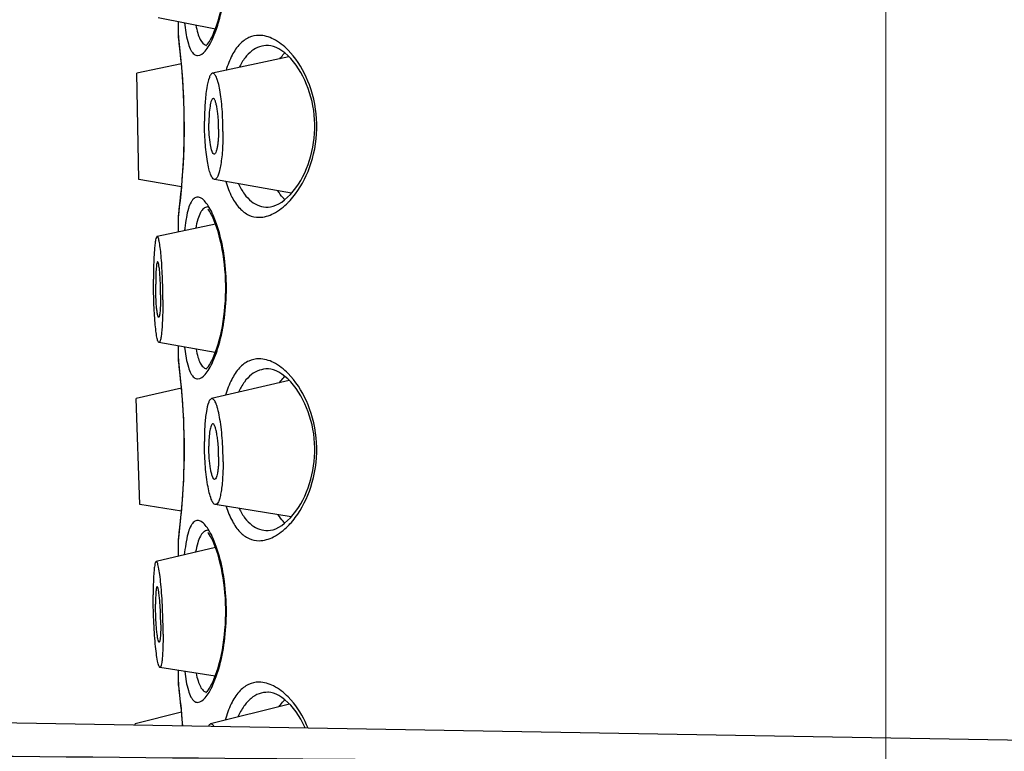
# Model space of a CAD drawing. Units: millimetres. Extents: x 72 to 9921, y -938 to 626.
# Drawn here: x 9723 to 9742, y -253 to -238 of the extents above; entities that cross this region are included whole.
import ezdxf

# ---------------------------------------------------------------- set-up
doc = ezdxf.new("R2010")
doc.units = ezdxf.units.MM
doc.header["$MEASUREMENT"] = 0
doc.linetypes.add('CENTER', pattern=[2, 1.25, -0.25, 0.25, -0.25])
doc.layers.add('Centerline', color=4, linetype='CENTER', lineweight=15)
doc.layers.add('Dimensions', color=7, linetype='Continuous')
doc.styles.get("Standard").update_dxf_attribs({"font": 'helr45w.ttf'})
doc.dimstyles.get("Standard").update_dxf_attribs({"dimscale": 5, "dimtxt": 2.5, "dimasz": 0.8, "dimexe": 1, "dimexo": 1, "dimgap": 1, "dimtad": 2, "dimtih": 1, "dimtoh": 1, "dimdec": 0, "dimzin": 0, "dimdsep": 46, "dimtxsty": 'Standard', "dimblk": 'DOT', "dimcen": 2, "dimclrd": 1, "dimclre": 1, "dimclrt": 1, "dimadec": 0, "dimazin": 0, "dimtfac": 1, "dimtdec": 0, "dimtofl": 0, "dimtmove": 0, "dimatfit": 3, "dimfxl": 1, "dimtolj": 1, "dimtzin": 0, "dimarcsym": 0})

# ---------------------------------------------------------------- blocks, each defined once
blk = doc.blocks.new('_Dot')
at = {"color": 0, "linetype": 'ByBlock', "lineweight": -2}
blk.add_line((-0.5, 0), (-1, 0), dxfattribs=at)
at = {"color": 0, "linetype": 'ByBlock', "const_width": 0.5}
blk.add_lwpolyline([(-0.25, 0, 1), (0.25, 0, 1)], format="xyb", close=True, dxfattribs=at)
blk = doc.blocks.new('*D7')
at = {"layer": 'Dimensions', "color": 1, "lineweight": -2, "transparency": 16777216}
for p, q in [((9541.928, -265.594), (9541.928, -128.319)), ((9739.731, -186.715), (9739.731, -128.319)), ((9545.928, -133.319), (9735.731, -133.319))]:
    blk.add_line(p, q, dxfattribs=at)
at = {"layer": 'Dimensions', "color": 1, "lineweight": -2, "transparency": 16777216, "xscale": 4, "yscale": 4, "zscale": 4, "rotation": 180}
blk.add_blockref('_Dot', (9541.928, -133.319), dxfattribs=at)
at = {"layer": 'Dimensions', "color": 1, "lineweight": -2, "transparency": 16777216, "xscale": 4, "yscale": 4, "zscale": 4}
blk.add_blockref('_Dot', (9739.731, -133.319), dxfattribs=at)
at = {"layer": 'Dimensions', "color": 1, "transparency": 16777216, "insert": (9640.829, -121.903), "char_height": 12.5, "attachment_point": 5}
blk.add_mtext('\\A1;198', dxfattribs=at)
blk = doc.blocks.new('*D16')
at = {"layer": 'Dimensions', "color": 1, "lineweight": -2, "transparency": 16777216}
for p, q in [((9654.666, -310.029), (9654.666, -155.1)), ((9739.731, -175.265), (9739.731, -155.1)), ((9735.731, -160.1), (9658.666, -160.1))]:
    blk.add_line(p, q, dxfattribs=at)
at = {"layer": 'Dimensions', "color": 1, "lineweight": -2, "transparency": 16777216, "xscale": 4, "yscale": 4, "zscale": 4, "rotation": 180}
blk.add_blockref('_Dot', (9654.666, -160.1), dxfattribs=at)
at = {"layer": 'Dimensions', "color": 1, "lineweight": -2, "transparency": 16777216, "xscale": 4, "yscale": 4, "zscale": 4}
blk.add_blockref('_Dot', (9739.731, -160.1), dxfattribs=at)
at = {"layer": 'Dimensions', "color": 1, "transparency": 16777216, "insert": (9697.198, -148.684), "char_height": 12.5, "attachment_point": 5}
blk.add_mtext('\\A1;85', dxfattribs=at)
blk = doc.blocks.new('*D20')
at = {"layer": 'Dimensions', "color": 1, "lineweight": -2, "transparency": 16777216}
for p, q in [((9739.731, -305.263), (9739.731, -261.947)), ((9779.437, -319.61), (9779.437, -261.947)), ((9743.731, -266.947), (9775.437, -266.947)), ((9779.437, -266.947), (9817.619, -266.947))]:
    blk.add_line(p, q, dxfattribs=at)
at = {"layer": 'Dimensions', "color": 1, "lineweight": -2, "transparency": 16777216, "xscale": 4, "yscale": 4, "zscale": 4, "rotation": 180}
blk.add_blockref('_Dot', (9739.731, -266.947), dxfattribs=at)
at = {"layer": 'Dimensions', "color": 1, "lineweight": -2, "transparency": 16777216, "xscale": 4, "yscale": 4, "zscale": 4}
blk.add_blockref('_Dot', (9779.437, -266.947), dxfattribs=at)
at = {"layer": 'Dimensions', "color": 1, "transparency": 16777216, "insert": (9803.597, -255.531), "char_height": 12.5, "attachment_point": 5}
blk.add_mtext('\\A1;39', dxfattribs=at)
blk = doc.blocks.new('*D30')
at = {"layer": 'Dimensions', "color": 1, "lineweight": -2, "transparency": 16777216}
for p, q in [((9512.566, -259.669), (9512.566, -98.668)), ((9779.437, -319.178), (9779.437, -98.668)), ((9516.566, -103.668), (9775.437, -103.668))]:
    blk.add_line(p, q, dxfattribs=at)
at = {"layer": 'Dimensions', "color": 1, "lineweight": -2, "transparency": 16777216, "xscale": 4, "yscale": 4, "zscale": 4, "rotation": 180}
blk.add_blockref('_Dot', (9512.566, -103.668), dxfattribs=at)
at = {"layer": 'Dimensions', "color": 1, "lineweight": -2, "transparency": 16777216, "xscale": 4, "yscale": 4, "zscale": 4}
blk.add_blockref('_Dot', (9779.437, -103.668), dxfattribs=at)
at = {"layer": 'Dimensions', "color": 1, "transparency": 16777216, "insert": (9646.001, -92.252), "char_height": 12.5, "attachment_point": 5}
blk.add_mtext('\\A1;266', dxfattribs=at)

msp = doc.modelspace()

# ---------------------------------------------------------------- linework, layer by layer
at = {"linetype": 'Continuous'}
for p, q in [((9725.329, -238.371), (9726.464, -238.593)), ((9725.731, -238.722), (9725.731, -238.45)), ((9725.853, -238.474), (9725.886, -238.708)), ((9726.415, -238.775), (9726.485, -238.598)), ((9725.731, -238.722), (9725.732, -238.748)), ((9725.737, -238.772), (9725.731, -238.722)), ((9727.514, -238.922), (9727.504, -238.922)), ((9728.004, -239.128), (9727.904, -239.014)), ((9727.92, -239.146), (9726.406, -239.472)), ((9727.954, -239.18), (9727.897, -239.122)), ((9725.792, -239.285), (9724.912, -239.472)), ((9724.949, -241.571), (9724.912, -239.472)), ((9725.795, -241.721), (9724.949, -241.571)), ((9727.969, -241.845), (9726.443, -241.571)), ((9726.325, -242.172), (9726.316, -242.16)), ((9727.504, -242.122), (9727.511, -242.121)), ((9725.731, -242.322), (9725.737, -242.271)), ((9725.731, -242.322), (9725.732, -242.295)), ((9725.731, -242.612), (9725.731, -242.322)), ((9726.487, -242.45), (9726.421, -242.281)), ((9726.466, -242.456), (9725.311, -242.702)), ((9726.461, -244.999), (9725.347, -244.801)), ((9725.731, -245.122), (9725.731, -244.869)), ((9725.855, -244.892), (9725.886, -245.108)), ((9726.415, -245.175), (9726.483, -245.003)), ((9725.731, -245.122), (9725.732, -245.148)), ((9725.737, -245.172), (9725.731, -245.122)), ((9727.514, -245.322), (9727.504, -245.322)), ((9728.007, -245.531), (9727.904, -245.415)), ((9727.925, -245.551), (9726.388, -245.911)), ((9727.954, -245.58), (9727.897, -245.522)), ((9725.793, -245.702), (9724.894, -245.91)), ((9724.967, -248.008), (9724.894, -245.91)), ((9725.794, -248.139), (9724.967, -248.008)), ((9727.964, -248.251), (9726.461, -248.008)), ((9726.325, -248.572), (9726.316, -248.56)), ((9727.504, -248.522), (9727.511, -248.521)), ((9725.731, -248.722), (9725.737, -248.671)), ((9725.731, -248.722), (9725.732, -248.695)), ((9725.731, -249.031), (9725.731, -248.722)), ((9726.488, -248.855), (9726.421, -248.681)), ((9726.467, -248.86), (9725.292, -249.132)), ((9726.459, -251.405), (9725.366, -251.231)), ((9725.731, -251.522), (9725.731, -251.289)), ((9725.857, -251.31), (9725.886, -251.508)), ((9725.737, -251.572), (9725.731, -251.522)), ((9725.731, -251.522), (9725.732, -251.548)), ((9726.415, -251.575), (9726.481, -251.409)), ((9727.514, -251.722), (9727.504, -251.722)), ((9728.01, -251.934), (9727.904, -251.815)), ((9727.929, -251.955), (9726.369, -252.349)), ((9727.954, -251.98), (9727.897, -251.922)), ((9725.795, -252.119), (9724.876, -252.348)), ((9724.877, -252.372), (9724.876, -252.348))]:
    msp.add_line(p, q, dxfattribs=at)
at = {"color": 7, "linetype": 'Continuous'}
msp.add_line((9754.598, -252.89), (9528.329, -248.941), dxfattribs=at)
at = {"linetype": 'Continuous'}
for points in [[(9726.277, -238.926), (9726.279, -238.924), (9726.29, -238.914), (9726.305, -238.897), (9726.324, -238.872), (9726.345, -238.841), (9726.368, -238.803), (9726.392, -238.758), (9726.417, -238.706), (9726.442, -238.648), (9726.467, -238.583), (9726.492, -238.513), (9726.516, -238.436), (9726.54, -238.354), (9726.562, -238.268), (9726.582, -238.177), (9726.601, -238.083), (9726.617, -237.986), (9726.632, -237.887)], [(9725.74, -238.808), (9725.733, -238.751), (9725.732, -238.748)], [(9725.798, -239.355), (9725.791, -239.27), (9725.783, -239.19), (9725.775, -239.116), (9725.768, -239.048), (9725.761, -238.986), (9725.755, -238.931), (9725.749, -238.882), (9725.744, -238.841), (9725.74, -238.808)], [(9727.897, -239.122), (9727.838, -239.07), (9727.78, -239.025), (9727.722, -238.988), (9727.665, -238.959), (9727.611, -238.939), (9727.561, -238.927), (9727.514, -238.922)], [(9727.949, -241.868), (9728.004, -241.805), (9728.056, -241.738), (9728.105, -241.666), (9728.151, -241.593), (9728.192, -241.517), (9728.231, -241.439), (9728.267, -241.358), (9728.299, -241.277), (9728.327, -241.193), (9728.353, -241.107), (9728.374, -241.021), (9728.393, -240.932), (9728.408, -240.843), (9728.419, -240.753), (9728.427, -240.662), (9728.431, -240.571), (9728.431, -240.48), (9728.427, -240.389), (9728.42, -240.298), (9728.409, -240.208), (9728.394, -240.118), (9728.376, -240.03), (9728.355, -239.943), (9728.329, -239.857), (9728.301, -239.773), (9728.269, -239.691), (9728.234, -239.611), (9728.196, -239.532), (9728.154, -239.456), (9728.109, -239.382), (9728.06, -239.311), (9728.008, -239.243), (9727.954, -239.18)], [(9725.791, -241.773), (9725.798, -241.688), (9725.806, -241.598), (9725.813, -241.503), (9725.82, -241.404), (9725.826, -241.302), (9725.832, -241.196), (9725.837, -241.088), (9725.841, -240.977), (9725.844, -240.865), (9725.847, -240.751), (9725.848, -240.637), (9725.849, -240.522), (9725.848, -240.407), (9725.847, -240.292), (9725.844, -240.178), (9725.841, -240.066), (9725.837, -239.955), (9725.832, -239.847), (9725.826, -239.742), (9725.82, -239.639), (9725.813, -239.54), (9725.806, -239.446), (9725.798, -239.355)], [(9725.744, -242.202), (9725.749, -242.161), (9725.755, -242.112), (9725.761, -242.057), (9725.768, -241.996), (9725.775, -241.927), (9725.783, -241.853), (9725.791, -241.773)], [(9727.511, -242.121), (9727.557, -242.117), (9727.607, -242.105), (9727.661, -242.085), (9727.718, -242.057), (9727.776, -242.021), (9727.834, -241.977)], [(9727.834, -241.977), (9727.893, -241.925), (9727.949, -241.868)], [(9726.643, -243.255), (9726.631, -243.154), (9726.617, -243.055), (9726.6, -242.958), (9726.582, -242.864), (9726.561, -242.773), (9726.539, -242.687), (9726.516, -242.605), (9726.492, -242.529), (9726.467, -242.458), (9726.442, -242.394), (9726.417, -242.337), (9726.392, -242.285), (9726.368, -242.241), (9726.346, -242.203), (9726.325, -242.172)], [(9725.732, -242.295), (9725.737, -242.262), (9725.74, -242.235), (9725.744, -242.202)], [(9726.632, -244.287), (9726.644, -244.186), (9726.653, -244.084), (9726.661, -243.981), (9726.666, -243.877), (9726.668, -243.772), (9726.668, -243.668), (9726.665, -243.564), (9726.661, -243.46), (9726.653, -243.357), (9726.643, -243.255)], [(9726.277, -245.326), (9726.279, -245.324), (9726.29, -245.314), (9726.305, -245.297), (9726.324, -245.272), (9726.345, -245.241), (9726.368, -245.203), (9726.392, -245.158), (9726.417, -245.106), (9726.442, -245.048), (9726.467, -244.983), (9726.492, -244.913), (9726.516, -244.836), (9726.54, -244.754), (9726.562, -244.668), (9726.582, -244.577), (9726.601, -244.483), (9726.617, -244.386), (9726.632, -244.287)], [(9725.74, -245.208), (9725.733, -245.151), (9725.732, -245.148)], [(9725.798, -245.755), (9725.791, -245.67), (9725.783, -245.59), (9725.775, -245.516), (9725.768, -245.448), (9725.761, -245.386), (9725.755, -245.331), (9725.749, -245.283), (9725.744, -245.241), (9725.74, -245.208)], [(9727.897, -245.522), (9727.838, -245.47), (9727.78, -245.425), (9727.722, -245.388), (9727.665, -245.359), (9727.611, -245.339), (9727.561, -245.327), (9727.514, -245.322)], [(9727.949, -248.268), (9728.004, -248.205), (9728.056, -248.138), (9728.105, -248.067), (9728.151, -247.993), (9728.192, -247.917), (9728.231, -247.839), (9728.267, -247.758), (9728.299, -247.677), (9728.327, -247.593), (9728.353, -247.507), (9728.374, -247.421), (9728.393, -247.332), (9728.408, -247.243), (9728.419, -247.153), (9728.427, -247.062), (9728.431, -246.971), (9728.431, -246.88), (9728.427, -246.789), (9728.42, -246.698), (9728.409, -246.608), (9728.394, -246.518), (9728.376, -246.43), (9728.355, -246.343), (9728.329, -246.257), (9728.301, -246.173), (9728.269, -246.091), (9728.234, -246.011), (9728.196, -245.932), (9728.154, -245.856), (9728.109, -245.782), (9728.06, -245.711), (9728.008, -245.643), (9727.954, -245.58)], [(9725.791, -248.173), (9725.798, -248.088), (9725.806, -247.998), (9725.813, -247.903), (9725.82, -247.804), (9725.826, -247.702), (9725.832, -247.596), (9725.837, -247.488), (9725.841, -247.377), (9725.844, -247.265), (9725.847, -247.151), (9725.848, -247.037), (9725.849, -246.922), (9725.848, -246.807), (9725.847, -246.692), (9725.844, -246.578), (9725.841, -246.466), (9725.837, -246.355), (9725.832, -246.247), (9725.826, -246.142), (9725.82, -246.039), (9725.813, -245.94), (9725.806, -245.846), (9725.798, -245.755)], [(9725.744, -248.602), (9725.749, -248.561), (9725.755, -248.512), (9725.761, -248.457), (9725.768, -248.396), (9725.775, -248.327), (9725.783, -248.253), (9725.791, -248.173)], [(9727.511, -248.521), (9727.557, -248.517), (9727.607, -248.505), (9727.661, -248.485), (9727.718, -248.457), (9727.776, -248.421), (9727.834, -248.377)], [(9727.834, -248.377), (9727.893, -248.325), (9727.949, -248.268)], [(9725.732, -248.695), (9725.737, -248.662), (9725.74, -248.635), (9725.744, -248.602)], [(9726.643, -249.655), (9726.631, -249.554), (9726.617, -249.455), (9726.6, -249.358), (9726.582, -249.264), (9726.561, -249.173), (9726.539, -249.087), (9726.516, -249.005), (9726.492, -248.929), (9726.467, -248.858), (9726.442, -248.794), (9726.417, -248.737), (9726.392, -248.685), (9726.368, -248.641), (9726.346, -248.603), (9726.325, -248.572)], [(9726.632, -250.687), (9726.644, -250.586), (9726.653, -250.484), (9726.661, -250.381), (9726.666, -250.277), (9726.668, -250.172), (9726.668, -250.068), (9726.665, -249.964), (9726.661, -249.86), (9726.653, -249.757), (9726.643, -249.655)], [(9726.277, -251.726), (9726.279, -251.724), (9726.29, -251.714), (9726.305, -251.697), (9726.324, -251.672), (9726.345, -251.641), (9726.368, -251.603), (9726.392, -251.558), (9726.417, -251.506), (9726.442, -251.448), (9726.467, -251.383), (9726.492, -251.313), (9726.516, -251.236), (9726.54, -251.154), (9726.562, -251.068), (9726.582, -250.977), (9726.601, -250.883), (9726.617, -250.786), (9726.632, -250.687)], [(9725.74, -251.608), (9725.733, -251.551), (9725.732, -251.548)], [(9725.798, -252.155), (9725.791, -252.07), (9725.783, -251.99), (9725.775, -251.916), (9725.768, -251.848), (9725.761, -251.786), (9725.755, -251.731), (9725.749, -251.683), (9725.744, -251.641), (9725.74, -251.608)], [(9727.897, -251.922), (9727.838, -251.87), (9727.78, -251.825), (9727.722, -251.788), (9727.665, -251.76), (9727.611, -251.739), (9727.561, -251.727), (9727.514, -251.722)], [(9728.243, -252.43), (9728.234, -252.411), (9728.196, -252.332), (9728.154, -252.256), (9728.109, -252.182), (9728.06, -252.111), (9728.008, -252.043), (9727.954, -251.98)], [(9725.816, -252.388), (9725.813, -252.34), (9725.806, -252.246), (9725.798, -252.155)]]:
    msp.add_lwpolyline(points, dxfattribs=at)
for centre, radius, start, end in [((9711.891, -240.555), 13.961, 5.2233, 7.341), ((9712.295, -240.521), 13.555, 354.9212, 5.2373), ((9711.832, -240.482), 14.02, 352.6669, 354.9264), ((9722.188, -243.722), 4.494, 352.4026, 7.5789), ((9711.897, -246.954), 13.955, 5.152, 7.3414), ((9712.293, -246.922), 13.557, 354.8429, 5.164), ((9711.827, -246.881), 14.025, 352.667, 354.8491), ((9722.188, -250.122), 4.494, 352.4026, 7.5789), ((9711.902, -253.354), 13.949, 5.0836, 7.3417), ((9712.291, -253.322), 13.559, 3.948, 5.0934)]:
    msp.add_arc(centre, radius, start, end, dxfattribs=at)
for points, knots in [([(9726.485, -238.598), (9726.502, -238.548), (9726.573, -238.325), (9726.618, -238.095), (9726.643, -237.916)], [0, 0, 0, 0, 0.223949, 1, 1, 1, 1]), ([(9726.077, -238.518), (9726.087, -238.573), (9726.11, -238.671), (9726.159, -238.814), (9726.23, -238.908), (9726.285, -238.919)], [0, 0, 0, 0, 0.357414, 0.639306, 1, 1, 1, 1]), ([(9725.886, -238.708), (9725.897, -238.768), (9725.921, -238.873), (9725.964, -238.993), (9726.007, -239.061), (9726.039, -239.095), (9726.074, -239.117), (9726.1, -239.122), (9726.112, -239.122)], [0, 0, 0, 0, 0.366468, 0.64651, 0.755805, 0.847541, 0.926487, 1, 1, 1, 1]), ([(9726.112, -239.122), (9726.17, -239.122), (9726.259, -239.044), (9726.346, -238.916), (9726.392, -238.826), (9726.415, -238.775)], [0, 0, 0, 0, 0.363756, 0.646145, 1, 1, 1, 1]), ([(9727.327, -238.722), (9727.259, -238.722), (9727.116, -238.752), (9726.928, -238.896), (9726.777, -239.125), (9726.706, -239.311), (9726.674, -239.414)], [0, 0, 0, 0, 0.200234, 0.418153, 0.680352, 1, 1, 1, 1]), ([(9727.904, -239.014), (9727.819, -238.928), (9727.645, -238.788), (9727.426, -238.722), (9727.327, -238.722)], [0, 0, 0, 0, 0.549888, 1, 1, 1, 1]), ([(9727.504, -238.922), (9727.449, -238.922), (9727.334, -238.939), (9727.175, -239.026), (9727.037, -239.169), (9726.966, -239.291), (9726.933, -239.358)], [0, 0, 0, 0, 0.220774, 0.448996, 0.703926, 1, 1, 1, 1]), ([(9727.741, -239.184), (9727.749, -239.173), (9727.779, -239.133), (9727.812, -239.095), (9727.838, -239.069)], [0, 0, 0, 0, 0.261509, 1, 1, 1, 1]), ([(9728.048, -241.859), (9728.183, -241.678), (9728.404, -241.23), (9728.513, -240.475), (9728.376, -239.73), (9728.143, -239.299), (9728.004, -239.128)], [0, 0, 0, 0, 0.232642, 0.504459, 0.773281, 1, 1, 1, 1]), ([(9726.406, -239.472), (9726.393, -239.475), (9726.366, -239.502), (9726.323, -239.597), (9726.283, -239.788), (9726.254, -240.078), (9726.247, -240.299), (9726.247, -240.42)], [0, 0, 0, 0, 0.040776, 0.106485, 0.321476, 0.63143, 1, 1, 1, 1]), ([(9726.614, -240.623), (9726.614, -240.549), (9726.611, -240.402), (9726.599, -240.187), (9726.58, -239.987), (9726.555, -239.812), (9726.528, -239.684), (9726.503, -239.601), (9726.485, -239.553), (9726.467, -239.516), (9726.448, -239.489), (9726.428, -239.473), (9726.412, -239.471), (9726.406, -239.472)], [0, 0, 0, 0, 0.185696, 0.367171, 0.536301, 0.685903, 0.80966, 0.860315, 0.902952, 0.9374, 0.963949, 0.98376, 1, 1, 1, 1]), ([(9726.418, -239.972), (9726.411, -239.973), (9726.397, -239.987), (9726.374, -240.037), (9726.353, -240.137), (9726.338, -240.289), (9726.335, -240.405), (9726.335, -240.468)], [0, 0, 0, 0, 0.040525, 0.105974, 0.32073, 0.63089, 1, 1, 1, 1]), ([(9726.527, -240.575), (9726.527, -240.498), (9726.523, -240.385), (9726.509, -240.242), (9726.496, -240.15), (9726.48, -240.075), (9726.464, -240.024), (9726.45, -239.995), (9726.439, -239.978), (9726.425, -239.971), (9726.418, -239.972)], [0, 0, 0, 0, 0.367152, 0.536339, 0.686061, 0.810046, 0.9036, 0.938217, 0.964954, 1, 1, 1, 1]), ([(9726.443, -241.571), (9726.427, -241.568), (9726.395, -241.534), (9726.363, -241.461), (9726.33, -241.35), (9726.29, -241.142), (9726.257, -240.827), (9726.247, -240.561), (9726.247, -240.42)], [0, 0, 0, 0, 0.03956, 0.106719, 0.204064, 0.329142, 0.643101, 1, 1, 1, 1]), ([(9726.437, -241.071), (9726.429, -241.07), (9726.412, -241.052), (9726.385, -240.991), (9726.359, -240.866), (9726.339, -240.682), (9726.335, -240.542), (9726.335, -240.468)], [0, 0, 0, 0, 0.039325, 0.106214, 0.328271, 0.64251, 1, 1, 1, 1]), ([(9726.527, -240.575), (9726.527, -240.641), (9726.524, -240.735), (9726.513, -240.855), (9726.503, -240.929), (9726.489, -240.991), (9726.475, -241.036), (9726.453, -241.074), (9726.437, -241.071)], [0, 0, 0, 0, 0.381497, 0.550548, 0.697437, 0.817675, 0.907925, 1, 1, 1, 1]), ([(9726.614, -240.623), (9726.614, -240.688), (9726.612, -240.814), (9726.603, -240.995), (9726.588, -241.159), (9726.567, -241.302), (9726.546, -241.403), (9726.525, -241.47), (9726.505, -241.523), (9726.472, -241.576), (9726.443, -241.571)], [0, 0, 0, 0, 0.196104, 0.382054, 0.551238, 0.698229, 0.818342, 0.867286, 0.908472, 1, 1, 1, 1]), ([(9726.669, -241.612), (9726.701, -241.718), (9726.772, -241.908), (9726.923, -242.142), (9727.113, -242.29), (9727.259, -242.322), (9727.327, -242.322)], [0, 0, 0, 0, 0.320719, 0.583341, 0.800807, 1, 1, 1, 1]), ([(9726.92, -241.657), (9726.953, -241.729), (9727.024, -241.857), (9727.165, -242.01), (9727.329, -242.103), (9727.447, -242.122), (9727.504, -242.122)], [0, 0, 0, 0, 0.298601, 0.554164, 0.781232, 1, 1, 1, 1]), ([(9726.112, -241.922), (9726.1, -241.922), (9726.075, -241.926), (9726.04, -241.947), (9726.008, -241.98), (9725.966, -242.046), (9725.923, -242.162), (9725.9, -242.264), (9725.889, -242.323)], [0, 0, 0, 0, 0.074254, 0.153774, 0.245816, 0.355143, 0.634599, 1, 1, 1, 1]), ([(9726.421, -242.281), (9726.397, -242.228), (9726.351, -242.135), (9726.273, -242.02), (9726.197, -241.945), (9726.138, -241.922), (9726.112, -241.922)], [0, 0, 0, 0, 0.352079, 0.632751, 0.843834, 1, 1, 1, 1]), ([(9727.838, -241.974), (9727.826, -241.962), (9727.774, -241.908), (9727.73, -241.846), (9727.701, -241.797)], [0, 0, 0, 0, 0.234118, 1, 1, 1, 1]), ([(9727.904, -242.028), (9727.916, -242.016), (9727.967, -241.962), (9728.014, -241.904), (9728.048, -241.859)], [0, 0, 0, 0, 0.240591, 1, 1, 1, 1]), ([(9726.307, -242.122), (9726.294, -242.122), (9726.267, -242.126), (9726.23, -242.148), (9726.197, -242.183), (9726.153, -242.252), (9726.109, -242.372), (9726.085, -242.479), (9726.075, -242.539)], [0, 0, 0, 0, 0.075886, 0.156518, 0.249177, 0.358742, 0.637581, 1, 1, 1, 1]), ([(9727.327, -242.322), (9727.426, -242.322), (9727.646, -242.255), (9727.819, -242.114), (9727.904, -242.028)], [0, 0, 0, 0, 0.450091, 1, 1, 1, 1]), ([(9725.889, -242.323), (9725.885, -242.343), (9725.869, -242.43), (9725.858, -242.518), (9725.851, -242.586)], [0, 0, 0, 0, 0.230704, 1, 1, 1, 1]), ([(9726.643, -243.129), (9726.634, -243.066), (9726.598, -242.836), (9726.542, -242.61), (9726.487, -242.45)], [0, 0, 0, 0, 0.273683, 1, 1, 1, 1]), ([(9725.311, -242.702), (9725.308, -242.703), (9725.301, -242.708), (9725.29, -242.731), (9725.279, -242.777), (9725.267, -242.852), (9725.257, -242.954), (9725.248, -243.078), (9725.239, -243.278), (9725.237, -243.437), (9725.237, -243.547)], [0, 0, 0, 0, 0.010955, 0.028395, 0.086758, 0.176959, 0.297039, 0.44376, 0.61308, 1, 1, 1, 1]), ([(9725.424, -243.956), (9725.424, -243.801), (9725.42, -243.573), (9725.405, -243.281), (9725.391, -243.089), (9725.374, -242.93), (9725.358, -242.822), (9725.344, -242.757), (9725.333, -242.727), (9725.325, -242.708), (9725.314, -242.701), (9725.311, -242.702)], [0, 0, 0, 0, 0.365787, 0.538125, 0.692019, 0.819918, 0.915714, 0.950171, 0.975285, 0.99121, 1, 1, 1, 1]), ([(9725.32, -243.202), (9725.316, -243.203), (9725.31, -243.216), (9725.304, -243.24), (9725.297, -243.281), (9725.292, -243.333), (9725.287, -243.398), (9725.283, -243.503), (9725.282, -243.587), (9725.282, -243.644)], [0, 0, 0, 0, 0.027568, 0.085797, 0.17596, 0.296069, 0.442897, 0.612478, 1, 1, 1, 1]), ([(9725.379, -243.859), (9725.379, -243.778), (9725.377, -243.658), (9725.37, -243.505), (9725.362, -243.404), (9725.354, -243.322), (9725.343, -243.257), (9725.336, -243.224), (9725.325, -243.201), (9725.32, -243.202)], [0, 0, 0, 0, 0.365956, 0.538366, 0.692386, 0.820445, 0.916441, 0.976196, 1, 1, 1, 1]), ([(9725.347, -244.801), (9725.343, -244.801), (9725.334, -244.791), (9725.325, -244.769), (9725.315, -244.736), (9725.301, -244.67), (9725.285, -244.56), (9725.269, -244.401), (9725.256, -244.211), (9725.245, -243.999), (9725.239, -243.775), (9725.237, -243.623), (9725.237, -243.547)], [0, 0, 0, 0, 0.010211, 0.028295, 0.055358, 0.091398, 0.189126, 0.317331, 0.470099, 0.640208, 0.819727, 1, 1, 1, 1]), ([(9725.339, -244.301), (9725.337, -244.301), (9725.333, -244.296), (9725.325, -244.278), (9725.316, -244.239), (9725.307, -244.176), (9725.298, -244.092), (9725.291, -243.992), (9725.284, -243.841), (9725.282, -243.724), (9725.282, -243.644)], [0, 0, 0, 0, 0.010127, 0.028109, 0.091013, 0.188664, 0.316863, 0.469689, 0.639894, 1, 1, 1, 1]), ([(9725.379, -243.859), (9725.379, -243.918), (9725.378, -244.025), (9725.371, -244.15), (9725.364, -244.227), (9725.356, -244.267), (9725.352, -244.289), (9725.343, -244.302), (9725.339, -244.301)], [0, 0, 0, 0, 0.394622, 0.714095, 0.833625, 0.921583, 0.976139, 1, 1, 1, 1]), ([(9725.424, -243.956), (9725.424, -244.069), (9725.422, -244.231), (9725.412, -244.435), (9725.404, -244.56), (9725.393, -244.661), (9725.382, -244.728), (9725.371, -244.768), (9725.364, -244.788), (9725.354, -244.802), (9725.347, -244.801)], [0, 0, 0, 0, 0.394933, 0.566759, 0.714557, 0.834039, 0.921873, 0.953272, 0.976297, 1, 1, 1, 1]), ([(9726.483, -245.003), (9726.501, -244.953), (9726.572, -244.729), (9726.618, -244.497), (9726.643, -244.316)], [0, 0, 0, 0, 0.223593, 1, 1, 1, 1]), ([(9726.08, -244.931), (9726.09, -244.984), (9726.111, -245.078), (9726.156, -245.199), (9726.21, -245.283), (9726.261, -245.315), (9726.285, -245.319)], [0, 0, 0, 0, 0.35303, 0.63178, 0.840487, 1, 1, 1, 1]), ([(9725.886, -245.108), (9725.897, -245.168), (9725.921, -245.273), (9725.964, -245.393), (9726.007, -245.461), (9726.039, -245.495), (9726.074, -245.517), (9726.1, -245.522), (9726.112, -245.522)], [0, 0, 0, 0, 0.366468, 0.64651, 0.755805, 0.847541, 0.926487, 1, 1, 1, 1]), ([(9726.112, -245.522), (9726.17, -245.522), (9726.259, -245.444), (9726.346, -245.316), (9726.392, -245.226), (9726.415, -245.175)], [0, 0, 0, 0, 0.363756, 0.646145, 1, 1, 1, 1]), ([(9727.327, -245.122), (9727.258, -245.122), (9727.11, -245.154), (9726.92, -245.305), (9726.767, -245.544), (9726.697, -245.737), (9726.665, -245.845)], [0, 0, 0, 0, 0.198516, 0.415648, 0.678557, 1, 1, 1, 1]), ([(9727.904, -245.415), (9727.819, -245.328), (9727.645, -245.188), (9727.426, -245.122), (9727.327, -245.122)], [0, 0, 0, 0, 0.549888, 1, 1, 1, 1]), ([(9727.504, -245.322), (9727.447, -245.322), (9727.329, -245.341), (9727.165, -245.433), (9727.024, -245.586), (9726.953, -245.714), (9726.921, -245.786)], [0, 0, 0, 0, 0.218878, 0.445989, 0.701504, 1, 1, 1, 1]), ([(9727.734, -245.595), (9727.742, -245.583), (9727.773, -245.539), (9727.809, -245.497), (9727.838, -245.469)], [0, 0, 0, 0, 0.262554, 1, 1, 1, 1]), ([(9728.045, -248.264), (9728.18, -248.083), (9728.402, -247.637), (9728.513, -246.882), (9728.378, -246.136), (9728.146, -245.703), (9728.007, -245.531)], [0, 0, 0, 0, 0.23218, 0.503793, 0.772859, 1, 1, 1, 1]), ([(9726.388, -245.911), (9726.376, -245.913), (9726.351, -245.937), (9726.312, -246.021), (9726.276, -246.191), (9726.25, -246.45), (9726.245, -246.649), (9726.245, -246.758)], [0, 0, 0, 0, 0.041726, 0.107075, 0.319113, 0.627015, 1, 1, 1, 1]), ([(9726.616, -247.16), (9726.616, -247.081), (9726.613, -246.925), (9726.6, -246.695), (9726.578, -246.478), (9726.55, -246.286), (9726.52, -246.146), (9726.493, -246.053), (9726.473, -246), (9726.453, -245.958), (9726.432, -245.929), (9726.411, -245.911), (9726.394, -245.909), (9726.388, -245.911)], [0, 0, 0, 0, 0.180379, 0.359761, 0.529229, 0.680639, 0.80678, 0.858592, 0.90221, 0.937398, 0.964356, 0.98414, 1, 1, 1, 1]), ([(9726.408, -246.41), (9726.402, -246.411), (9726.389, -246.423), (9726.369, -246.467), (9726.35, -246.556), (9726.336, -246.692), (9726.333, -246.797), (9726.333, -246.854)], [0, 0, 0, 0, 0.041513, 0.106625, 0.318437, 0.626545, 1, 1, 1, 1]), ([(9726.528, -247.064), (9726.528, -246.982), (9726.523, -246.862), (9726.508, -246.708), (9726.493, -246.607), (9726.475, -246.524), (9726.458, -246.468), (9726.442, -246.435), (9726.431, -246.417), (9726.416, -246.408), (9726.408, -246.41)], [0, 0, 0, 0, 0.359835, 0.529377, 0.680944, 0.8073, 0.902951, 0.938304, 0.965429, 1, 1, 1, 1]), ([(9726.461, -248.008), (9726.444, -248.005), (9726.421, -247.98), (9726.399, -247.941), (9726.37, -247.874), (9726.339, -247.765), (9726.293, -247.535), (9726.256, -247.196), (9726.245, -246.909), (9726.245, -246.758)], [0, 0, 0, 0, 0.039251, 0.069504, 0.107603, 0.206907, 0.334175, 0.650075, 1, 1, 1, 1]), ([(9726.447, -247.509), (9726.438, -247.507), (9726.419, -247.488), (9726.402, -247.446), (9726.383, -247.381), (9726.359, -247.262), (9726.339, -247.083), (9726.333, -246.933), (9726.333, -246.854)], [0, 0, 0, 0, 0.039035, 0.107039, 0.206228, 0.333485, 0.649611, 1, 1, 1, 1]), ([(9726.528, -247.064), (9726.528, -247.124), (9726.526, -247.21), (9726.516, -247.318), (9726.507, -247.383), (9726.494, -247.438), (9726.482, -247.479), (9726.461, -247.511), (9726.447, -247.509)], [0, 0, 0, 0, 0.386543, 0.55503, 0.700301, 0.818607, 0.907342, 1, 1, 1, 1]), ([(9726.616, -247.16), (9726.616, -247.219), (9726.615, -247.333), (9726.606, -247.497), (9726.593, -247.644), (9726.575, -247.771), (9726.556, -247.86), (9726.537, -247.919), (9726.519, -247.966), (9726.488, -248.012), (9726.461, -248.008)], [0, 0, 0, 0, 0.199871, 0.38704, 0.555614, 0.700954, 0.819166, 0.867259, 0.907798, 1, 1, 1, 1]), ([(9726.679, -248.044), (9726.711, -248.145), (9726.782, -248.327), (9726.932, -248.551), (9727.118, -248.692), (9727.26, -248.722), (9727.327, -248.722)], [0, 0, 0, 0, 0.318833, 0.580728, 0.799023, 1, 1, 1, 1]), ([(9726.933, -248.084), (9726.966, -248.152), (9727.036, -248.273), (9727.175, -248.417), (9727.334, -248.504), (9727.449, -248.522), (9727.504, -248.522)], [0, 0, 0, 0, 0.296214, 0.5512, 0.779358, 1, 1, 1, 1]), ([(9727.838, -248.374), (9727.826, -248.362), (9727.778, -248.312), (9727.737, -248.255), (9727.709, -248.21)], [0, 0, 0, 0, 0.235139, 1, 1, 1, 1]), ([(9726.112, -248.322), (9726.1, -248.322), (9726.075, -248.326), (9726.04, -248.347), (9726.008, -248.38), (9725.966, -248.446), (9725.923, -248.562), (9725.9, -248.664), (9725.889, -248.723)], [0, 0, 0, 0, 0.074254, 0.153774, 0.245816, 0.355143, 0.634599, 1, 1, 1, 1]), ([(9726.421, -248.681), (9726.397, -248.628), (9726.351, -248.535), (9726.273, -248.42), (9726.197, -248.345), (9726.138, -248.322), (9726.112, -248.322)], [0, 0, 0, 0, 0.352079, 0.632751, 0.843834, 1, 1, 1, 1]), ([(9727.904, -248.428), (9727.916, -248.416), (9727.966, -248.364), (9728.012, -248.308), (9728.045, -248.264)], [0, 0, 0, 0, 0.240813, 1, 1, 1, 1]), ([(9726.307, -248.522), (9726.294, -248.522), (9726.266, -248.526), (9726.229, -248.549), (9726.195, -248.585), (9726.151, -248.656), (9726.106, -248.78), (9726.083, -248.889), (9726.072, -248.951)], [0, 0, 0, 0, 0.075188, 0.155275, 0.247643, 0.357185, 0.6366, 1, 1, 1, 1]), ([(9727.327, -248.722), (9727.426, -248.722), (9727.646, -248.655), (9727.819, -248.514), (9727.904, -248.428)], [0, 0, 0, 0, 0.450091, 1, 1, 1, 1]), ([(9725.889, -248.723), (9725.885, -248.744), (9725.868, -248.837), (9725.856, -248.931), (9725.849, -249.003)], [0, 0, 0, 0, 0.229788, 1, 1, 1, 1]), ([(9726.643, -249.529), (9726.634, -249.466), (9726.598, -249.238), (9726.543, -249.013), (9726.488, -248.855)], [0, 0, 0, 0, 0.27343, 1, 1, 1, 1]), ([(9725.292, -249.132), (9725.286, -249.134), (9725.275, -249.153), (9725.266, -249.189), (9725.256, -249.248), (9725.248, -249.325), (9725.241, -249.421), (9725.234, -249.579), (9725.232, -249.706), (9725.232, -249.794)], [0, 0, 0, 0, 0.028688, 0.085923, 0.173718, 0.29097, 0.435401, 0.604161, 1, 1, 1, 1]), ([(9725.429, -250.569), (9725.429, -250.486), (9725.427, -250.317), (9725.418, -250.064), (9725.405, -249.819), (9725.387, -249.595), (9725.367, -249.407), (9725.347, -249.277), (9725.329, -249.2), (9725.319, -249.166), (9725.31, -249.147), (9725.304, -249.137), (9725.297, -249.131), (9725.292, -249.132)], [0, 0, 0, 0, 0.171355, 0.348548, 0.520939, 0.678256, 0.811123, 0.91174, 0.948127, 0.974617, 0.984158, 0.991328, 1, 1, 1, 1]), ([(9725.311, -249.632), (9725.307, -249.633), (9725.302, -249.643), (9725.297, -249.662), (9725.291, -249.692), (9725.285, -249.752), (9725.28, -249.849), (9725.279, -249.932), (9725.279, -249.979)], [0, 0, 0, 0, 0.028495, 0.085523, 0.173228, 0.290369, 0.603801, 1, 1, 1, 1]), ([(9725.382, -250.385), (9725.382, -250.296), (9725.379, -250.164), (9725.37, -249.992), (9725.36, -249.875), (9725.349, -249.776), (9725.339, -249.702), (9725.327, -249.657), (9725.319, -249.636), (9725.313, -249.632), (9725.311, -249.632)], [0, 0, 0, 0, 0.348348, 0.520619, 0.677915, 0.810813, 0.91152, 0.974501, 0.99127, 1, 1, 1, 1]), ([(9725.366, -251.231), (9725.361, -251.23), (9725.351, -251.218), (9725.341, -251.193), (9725.329, -251.153), (9725.312, -251.073), (9725.293, -250.942), (9725.273, -250.754), (9725.256, -250.532), (9725.242, -250.29), (9725.234, -250.042), (9725.232, -249.876), (9725.232, -249.794)], [0, 0, 0, 0, 0.010162, 0.028946, 0.057315, 0.095207, 0.197584, 0.330596, 0.486689, 0.656869, 0.831352, 1, 1, 1, 1]), ([(9725.349, -250.731), (9725.347, -250.731), (9725.341, -250.724), (9725.333, -250.703), (9725.322, -250.656), (9725.311, -250.58), (9725.3, -250.482), (9725.291, -250.365), (9725.282, -250.196), (9725.279, -250.066), (9725.279, -249.979)], [0, 0, 0, 0, 0.01009, 0.028777, 0.094841, 0.197136, 0.330155, 0.486331, 0.656588, 1, 1, 1, 1]), ([(9725.382, -250.385), (9725.382, -250.432), (9725.381, -250.517), (9725.376, -250.615), (9725.369, -250.675), (9725.363, -250.705), (9725.359, -250.723), (9725.352, -250.732), (9725.349, -250.731)], [0, 0, 0, 0, 0.404192, 0.720691, 0.837011, 0.922216, 0.975198, 1, 1, 1, 1]), ([(9725.429, -250.569), (9725.429, -250.66), (9725.427, -250.822), (9725.417, -251.009), (9725.404, -251.125), (9725.395, -251.176), (9725.386, -251.206), (9725.38, -251.221), (9725.371, -251.232), (9725.366, -251.231)], [0, 0, 0, 0, 0.404601, 0.721129, 0.837473, 0.92248, 0.952907, 0.975387, 1, 1, 1, 1]), ([(9726.481, -251.409), (9726.499, -251.359), (9726.571, -251.133), (9726.618, -250.899), (9726.643, -250.716)], [0, 0, 0, 0, 0.223202, 1, 1, 1, 1]), ([(9725.886, -251.508), (9725.897, -251.568), (9725.921, -251.673), (9725.964, -251.793), (9726.007, -251.861), (9726.039, -251.895), (9726.074, -251.917), (9726.1, -251.922), (9726.112, -251.922)], [0, 0, 0, 0, 0.366468, 0.64651, 0.755805, 0.847541, 0.926487, 1, 1, 1, 1]), ([(9726.082, -251.345), (9726.092, -251.396), (9726.114, -251.487), (9726.158, -251.603), (9726.212, -251.685), (9726.261, -251.715), (9726.285, -251.719)], [0, 0, 0, 0, 0.351795, 0.629926, 0.839037, 1, 1, 1, 1]), ([(9727.327, -251.522), (9727.256, -251.522), (9727.105, -251.556), (9726.911, -251.714), (9726.758, -251.963), (9726.687, -252.164), (9726.656, -252.276)], [0, 0, 0, 0, 0.196826, 0.413204, 0.676831, 1, 1, 1, 1]), ([(9727.904, -251.815), (9727.819, -251.728), (9727.645, -251.588), (9727.426, -251.522), (9727.327, -251.522)], [0, 0, 0, 0, 0.549888, 1, 1, 1, 1]), ([(9726.112, -251.922), (9726.17, -251.922), (9726.259, -251.844), (9726.346, -251.716), (9726.392, -251.626), (9726.415, -251.575)], [0, 0, 0, 0, 0.363756, 0.646145, 1, 1, 1, 1]), ([(9727.504, -251.722), (9727.445, -251.722), (9727.323, -251.742), (9727.156, -251.84), (9727.013, -252.002), (9726.941, -252.137), (9726.909, -252.212)], [0, 0, 0, 0, 0.217086, 0.443168, 0.699257, 1, 1, 1, 1]), ([(9727.726, -252.006), (9727.735, -251.993), (9727.769, -251.944), (9727.807, -251.899), (9727.838, -251.869)], [0, 0, 0, 0, 0.263574, 1, 1, 1, 1]), ([(9726.369, -252.349), (9726.359, -252.352), (9726.341, -252.368), (9726.329, -252.387), (9726.325, -252.397)], [0, 0, 0, 0, 0.04287519, 0.08546185, 0.08546185, 0.08546185, 0.08546185]), ([(9726.436, -252.399), (9726.436, -252.399), (9726.429, -252.388), (9726.417, -252.369), (9726.394, -252.35), (9726.377, -252.347), (9726.369, -252.349)], [0.93710743, 0.93710743, 0.93710743, 0.93710743, 0.93713665, 0.96456815, 0.98443551, 1, 1, 1, 1])]:
    msp.add_open_spline(points, degree=3, knots=knots, dxfattribs=at)
msp.add_open_spline([(9728.298, -252.431), (9728.225, -252.253), (9728.129, -252.084), (9728.01, -251.934)], degree=3, dxfattribs=at)
at = {"color": 7, "linetype": 'Continuous'}
msp.add_open_spline([(9691.974, -252.566), (9697.581, -252.66), (9708.794, -252.863), (9725.511, -253.019), (9740.555, -253.143), (9749.992, -253.197), (9753.927, -253.239)], degree=3, knots=[0, 0, 0, 0, 0.271539, 0.543031, 0.809452, 1, 1, 1, 1], dxfattribs=at)
at = {"layer": 'Centerline', "ltscale": 10}
msp.add_line((9739.731, -170.131), (9739.731, -278.986), dxfattribs=at)
at = {"layer": 'Centerline', "color": 4, "linetype": 'CENTER', "ltscale": 15}
msp.add_line((9739.731, -180.265), (9739.731, -480.021), dxfattribs=at)

# ---------------------------------------------------------------- dimensions: what is measured, and where the dimension line sits
at = {"layer": 'Dimensions'}
for base, p1, p2, text, picture, middle in [((9779.437, -103.668), (9512.566, -264.669), (9779.437, -324.178), '266', '*D30', (9646.001, -103.668)), ((9779.437, -266.947), (9739.731, -310.263), (9779.437, -324.61), '39', '*D20', (9803.597, -266.947))]:
    dim = msp.add_linear_dim(base=base, p1=p1, p2=p2, text=text, dimstyle='Standard', dxfattribs=at)
    dim.commit()
    dim.dimension.update_dxf_attribs({"geometry": picture, "text_midpoint": middle, "dimtype": 160})
at = {"layer": 'Dimensions', "color": 3}
dim = msp.add_linear_dim(base=(9739.731, -133.319), p1=(9541.928, -270.594), p2=(9739.731, -191.715), dimstyle='Standard', dxfattribs=at)
dim.commit()
dim.dimension.update_dxf_attribs({"geometry": '*D7', "text_midpoint": (9640.829, -133.319), "dimtype": 160})
at = {"layer": 'Dimensions'}
dim = msp.add_linear_dim(base=(9654.666, -160.1), p1=(9739.731, -180.265), p2=(9654.666, -315.029), dimstyle='Standard', dxfattribs=at)
dim.commit()
dim.dimension.update_dxf_attribs({"geometry": '*D16', "text_midpoint": (9697.198, -160.1), "dimtype": 160})

doc.saveas('drawing.dxf')
